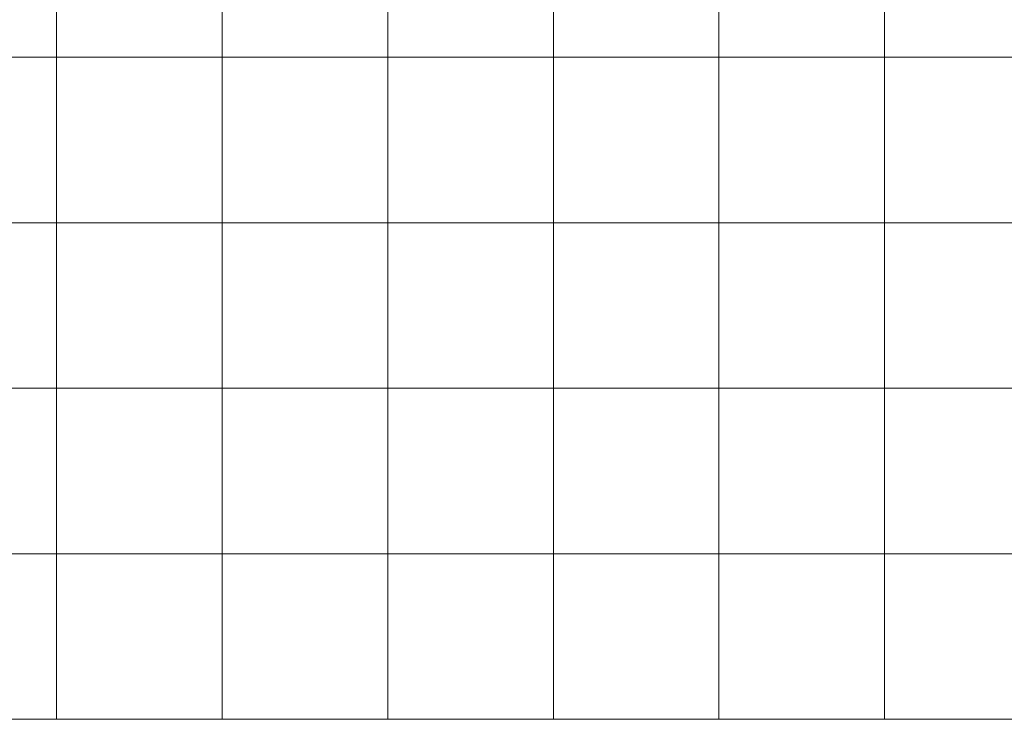
# Model space of a CAD drawing. Extents: x -427 to 10724, y -1070 to 3930.
# Drawn here: x 5112 to 8086, y -1070 to 1043 of the extents above; entities that cross this region are included whole.
import ezdxf

# ---------------------------------------------------------------- set-up
doc = ezdxf.new("R2010")
doc.units = 0
doc.layers.get('0').update_dxf_attribs({"linetype": 'CONTINUOUS', "lineweight": 5, "plot": 0})

msp = doc.modelspace()

# ---------------------------------------------------------------- linework, layer by layer
for points in [[(4723.69, 929.54), (5223.69, 929.54), (5223.69, 1429.54), (4723.69, 1429.54)], [(5223.69, 929.54), (5723.69, 929.54), (5723.69, 1429.54), (5223.69, 1429.54)], [(5723.69, 929.54), (6223.69, 929.54), (6223.69, 1429.54), (5723.69, 1429.54)], [(6223.69, 929.54), (6723.69, 929.54), (6723.69, 1429.54), (6223.69, 1429.54)], [(6723.69, 929.54), (7223.69, 929.54), (7223.69, 1429.54), (6723.69, 1429.54)], [(7223.69, 929.54), (7723.69, 929.54), (7723.69, 1429.54), (7223.69, 1429.54)], [(7723.69, 929.54), (8223.69, 929.54), (8223.69, 1429.54), (7723.69, 1429.54)], [(4723.69, 429.54), (5223.69, 429.54), (5223.69, 929.54), (4723.69, 929.54)], [(5223.69, 429.54), (5723.69, 429.54), (5723.69, 929.54), (5223.69, 929.54)], [(5723.69, 429.54), (6223.69, 429.54), (6223.69, 929.54), (5723.69, 929.54)], [(6223.69, 429.54), (6723.69, 429.54), (6723.69, 929.54), (6223.69, 929.54)], [(6723.69, 429.54), (7223.69, 429.54), (7223.69, 929.54), (6723.69, 929.54)], [(7223.69, 429.54), (7723.69, 429.54), (7723.69, 929.54), (7223.69, 929.54)], [(7723.69, 429.54), (8223.69, 429.54), (8223.69, 929.54), (7723.69, 929.54)], [(4723.69, -70.46), (5223.69, -70.46), (5223.69, 429.54), (4723.69, 429.54)], [(5223.69, -70.46), (5723.69, -70.46), (5723.69, 429.54), (5223.69, 429.54)], [(5723.69, -70.46), (6223.69, -70.46), (6223.69, 429.54), (5723.69, 429.54)], [(6223.69, -70.46), (6723.69, -70.46), (6723.69, 429.54), (6223.69, 429.54)], [(6723.69, -70.46), (7223.69, -70.46), (7223.69, 429.54), (6723.69, 429.54)], [(7223.69, -70.46), (7723.69, -70.46), (7723.69, 429.54), (7223.69, 429.54)], [(7723.69, -70.46), (8223.69, -70.46), (8223.69, 429.54), (7723.69, 429.54)], [(4723.69, -570.46), (5223.69, -570.46), (5223.69, -70.46), (4723.69, -70.46)], [(5223.69, -570.46), (5723.69, -570.46), (5723.69, -70.46), (5223.69, -70.46)], [(5723.69, -570.46), (6223.69, -570.46), (6223.69, -70.46), (5723.69, -70.46)], [(6223.69, -570.46), (6723.69, -570.46), (6723.69, -70.46), (6223.69, -70.46)], [(6723.69, -570.46), (7223.69, -570.46), (7223.69, -70.46), (6723.69, -70.46)], [(7223.69, -570.46), (7723.69, -570.46), (7723.69, -70.46), (7223.69, -70.46)], [(7723.69, -570.46), (8223.69, -570.46), (8223.69, -70.46), (7723.69, -70.46)], [(4723.69, -1070.46), (5223.69, -1070.46), (5223.69, -570.46), (4723.69, -570.46)], [(5223.69, -1070.46), (5723.69, -1070.46), (5723.69, -570.46), (5223.69, -570.46)], [(5723.69, -1070.46), (6223.69, -1070.46), (6223.69, -570.46), (5723.69, -570.46)], [(6223.69, -1070.46), (6723.69, -1070.46), (6723.69, -570.46), (6223.69, -570.46)], [(6723.69, -1070.46), (7223.69, -1070.46), (7223.69, -570.46), (6723.69, -570.46)], [(7223.69, -1070.46), (7723.69, -1070.46), (7723.69, -570.46), (7223.69, -570.46)], [(7723.69, -1070.46), (8223.69, -1070.46), (8223.69, -570.46), (7723.69, -570.46)]]:
    msp.add_lwpolyline(points, close=True)

doc.saveas('drawing.dxf')
